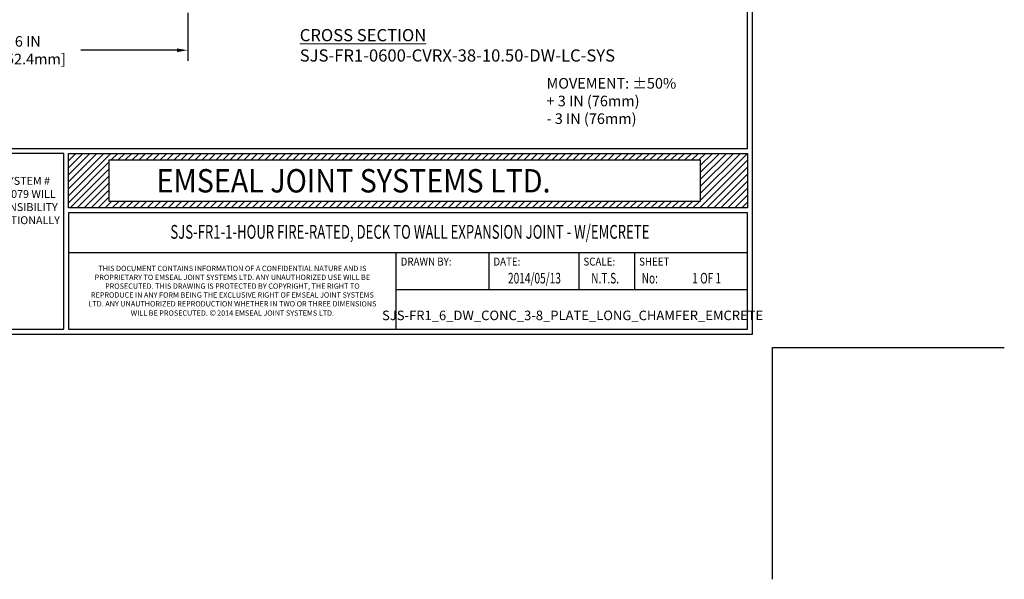
# Model space of a CAD drawing. Extents: x 59 to 3254, y -34 to 1977.
# Drawn here: x 76 to 95, y -34 to -24 of the extents above; entities that cross this region are included whole.
import ezdxf
from ezdxf.enums import TextEntityAlignment as Align

# ---------------------------------------------------------------- set-up
doc = ezdxf.new("R2010")
doc.units = 0
doc.header["$LTSCALE"] = 5
doc.header["$MEASUREMENT"] = 0
doc.layers.get('0').update_dxf_attribs({"color": 200, "linetype": 'CONTINUOUS'})
doc.layers.get('DEFPOINTS').update_dxf_attribs({"linetype": 'CONTINUOUS'})
for name, color, linetype, lineweight in [('DIMS', 50, 'CONTINUOUS', 25), ('SILICONE BELLOWS - L', 22, 'CONTINUOUS', 13), ('TBLOCK-T1', 7, 'CONTINUOUS', 15), ('TBLOCK-T2', 7, 'CONTINUOUS', 18), ('TBLOCK-T3', 241, 'CONTINUOUS', 20), ('TBLOCK-T5', 111, 'CONTINUOUS', 30), ('TEXT - 4', 241, 'CONTINUOUS', 25)]:
    doc.layers.add(name, color=color, linetype=linetype, lineweight=lineweight)
doc.styles.add('ROMANC', font='ROMANC.shx', dxfattribs={"width": 0.7, "height": 3.2})
doc.styles.add('ROMANS', font='romans', dxfattribs={"width": 0.9})
doc.styles.add('ROMANT', font='ROMANT.shx', dxfattribs={"width": 0.9, "height": 6.3})
doc.dimstyles.get("Standard").update_dxf_attribs({"dimtxt": 0.18, "dimasz": 0.18, "dimexe": 0.18, "dimexo": 0.0625, "dimgap": 0.09, "dimtad": 0, "dimtih": 1, "dimtoh": 1, "dimdec": 4, "dimzin": 0, "dimdsep": 46, "dimtxsty": 'Standard', "dimcen": 0.09, "dimadec": 0, "dimazin": 0, "dimtfac": 1, "dimtdec": 4, "dimtofl": 0, "dimtmove": 0, "dimatfit": 3, "dimfxl": 1, "dimtolj": 1, "dimtzin": 0, "dimarcsym": 0})

# ---------------------------------------------------------------- blocks, each defined once
blk = doc.blocks.new('*X2')
at = {"color": 0}
for p, q in [((136.3, 33.06), (144.79, 41.56)), ((136.3, 34.47), (143.38, 41.56)), ((136.3, 35.89), (141.97, 41.56)), ((136.3, 37.3), (140.55, 41.56)), ((136.3, 38.71), (139.14, 41.56)), ((136.3, 40.13), (137.72, 41.56)), ((136.3, 41.54), (136.31, 41.56)), ((136.3, 31.64), (144.47, 39.82)), ((144.91, 40.26), (146.21, 41.56)), ((146.32, 40.26), (147.62, 41.56)), ((147.74, 40.26), (149.04, 41.56)), ((149.15, 40.26), (150.45, 41.56)), ((150.56, 40.26), (151.86, 41.56)), ((151.98, 40.26), (153.28, 41.56)), ((153.39, 40.26), (154.69, 41.56)), ((154.81, 40.26), (156.11, 41.56)), ((156.22, 40.26), (157.52, 41.56)), ((157.64, 40.26), (158.94, 41.56)), ((159.05, 40.26), (160.35, 41.56)), ((160.46, 40.26), (161.76, 41.56)), ((161.88, 40.26), (163.18, 41.56)), ((163.29, 40.26), (164.59, 41.56)), ((164.71, 40.26), (166.01, 41.56)), ((166.12, 40.26), (167.42, 41.56)), ((167.54, 40.26), (168.84, 41.56)), ((168.95, 40.26), (170.25, 41.56)), ((170.36, 40.26), (171.66, 41.56)), ((171.78, 40.26), (173.08, 41.56)), ((173.19, 40.26), (174.49, 41.56)), ((174.61, 40.26), (175.91, 41.56)), ((176.02, 40.26), (177.32, 41.56)), ((177.43, 40.26), (178.73, 41.56)), ((178.85, 40.26), (180.15, 41.56)), ((180.26, 40.26), (181.56, 41.56)), ((181.68, 40.26), (182.98, 41.56)), ((183.09, 40.26), (184.39, 41.56)), ((184.51, 40.26), (185.81, 41.56)), ((185.92, 40.26), (187.22, 41.56)), ((187.33, 40.26), (188.63, 41.56)), ((188.75, 40.26), (190.05, 41.56)), ((190.16, 40.26), (191.46, 41.56)), ((191.58, 40.26), (192.88, 41.56)), ((192.99, 40.26), (194.29, 41.56)), ((194.41, 40.26), (195.71, 41.56)), ((195.82, 40.26), (197.12, 41.56)), ((197.23, 40.26), (198.53, 41.56)), ((198.65, 40.26), (199.95, 41.56)), ((200.06, 40.26), (201.36, 41.56)), ((201.48, 40.26), (202.78, 41.56)), ((202.89, 40.26), (204.19, 41.56)), ((204.3, 40.26), (205.6, 41.56)), ((205.72, 40.26), (207.02, 41.56)), ((207.13, 40.26), (208.43, 41.56)), ((208.55, 40.26), (209.85, 41.56)), ((209.96, 40.26), (211.26, 41.56)), ((211.38, 40.26), (212.68, 41.56)), ((212.79, 40.26), (214.09, 41.56)), ((214.2, 40.26), (215.5, 41.56)), ((215.62, 40.26), (216.92, 41.56)), ((217.03, 40.26), (218.33, 41.56)), ((218.45, 40.26), (219.75, 41.56)), ((219.86, 40.26), (221.16, 41.56)), ((221.28, 40.26), (222.58, 41.56)), ((222.69, 40.26), (223.99, 41.56)), ((224.1, 40.26), (225.4, 41.56)), ((225.52, 40.26), (226.82, 41.56)), ((226.93, 40.26), (228.23, 41.56)), ((228.35, 40.26), (229.65, 41.56)), ((229.76, 40.26), (231.06, 41.56)), ((231.17, 40.26), (232.47, 41.56)), ((232.59, 40.26), (233.89, 41.56)), ((234, 40.26), (235.3, 41.56)), ((235.42, 40.26), (236.72, 41.56)), ((236.83, 40.26), (238.13, 41.56)), ((238.25, 40.26), (239.55, 41.56)), ((239.66, 40.26), (240.96, 41.56)), ((241.07, 40.26), (242.37, 41.56)), ((242.49, 40.26), (243.79, 41.56)), ((243.9, 40.26), (245.2, 41.56)), ((245.32, 40.26), (246.62, 41.56)), ((246.73, 40.26), (248.03, 41.56)), ((248.15, 40.26), (249.45, 41.56)), ((249.56, 40.26), (250.86, 41.56)), ((250.97, 40.26), (252.27, 41.56)), ((252.39, 40.26), (253.69, 41.56)), ((253.8, 40.26), (255.1, 41.56)), ((255.22, 40.26), (256.52, 41.56)), ((256.63, 40.26), (257.93, 41.56)), ((258.04, 40.26), (259.34, 41.56)), ((259.46, 40.26), (260.76, 41.56)), ((260.87, 40.26), (262.17, 41.56)), ((262.29, 40.26), (263.59, 41.56)), ((263.7, 40.26), (265, 41.56)), ((263.9, 30.56), (273.55, 40.2)), ((263.94, 39.08), (266.42, 41.56)), ((263.94, 37.66), (267.83, 41.56)), ((263.94, 36.25), (269.24, 41.56)), ((263.94, 34.83), (270.66, 41.56)), ((263.94, 33.42), (272.07, 41.56)), ((263.94, 32), (273.49, 41.56)), ((136.62, 30.56), (144.47, 38.41)), ((265.32, 30.56), (273.55, 38.79)), ((138.04, 30.56), (144.47, 36.99)), ((266.73, 30.56), (273.55, 37.38)), ((268.14, 30.56), (273.55, 35.96)), ((139.45, 30.56), (144.47, 35.58)), ((140.86, 30.56), (144.47, 34.16)), ((269.56, 30.56), (273.55, 34.55)), ((142.28, 30.56), (144.47, 32.75)), ((143.69, 30.56), (144.99, 31.86)), ((145.11, 30.56), (146.41, 31.86)), ((146.52, 30.56), (147.82, 31.86)), ((147.94, 30.56), (149.24, 31.86)), ((149.35, 30.56), (150.65, 31.86)), ((150.76, 30.56), (152.06, 31.86)), ((152.18, 30.56), (153.48, 31.86)), ((153.59, 30.56), (154.89, 31.86)), ((155.01, 30.56), (156.31, 31.86)), ((156.42, 30.56), (157.72, 31.86)), ((157.84, 30.56), (159.14, 31.86)), ((159.25, 30.56), (160.55, 31.86)), ((160.66, 30.56), (161.96, 31.86)), ((162.08, 30.56), (163.38, 31.86)), ((163.49, 30.56), (164.79, 31.86)), ((164.91, 30.56), (166.21, 31.86)), ((166.32, 30.56), (167.62, 31.86)), ((167.73, 30.56), (169.03, 31.86)), ((169.15, 30.56), (170.45, 31.86)), ((170.56, 30.56), (171.86, 31.86)), ((171.98, 30.56), (173.28, 31.86)), ((173.39, 30.56), (174.69, 31.86)), ((174.81, 30.56), (176.11, 31.86)), ((176.22, 30.56), (177.52, 31.86)), ((177.63, 30.56), (178.93, 31.86)), ((179.05, 30.56), (180.35, 31.86)), ((180.46, 30.56), (181.76, 31.86)), ((181.88, 30.56), (183.18, 31.86)), ((183.29, 30.56), (184.59, 31.86)), ((184.71, 30.56), (186.01, 31.86)), ((186.12, 30.56), (187.42, 31.86)), ((187.53, 30.56), (188.83, 31.86)), ((188.95, 30.56), (190.25, 31.86)), ((190.36, 30.56), (191.66, 31.86)), ((191.78, 30.56), (193.08, 31.86)), ((193.19, 30.56), (194.49, 31.86)), ((194.6, 30.56), (195.9, 31.86)), ((196.02, 30.56), (197.32, 31.86)), ((197.43, 30.56), (198.73, 31.86)), ((198.85, 30.56), (200.15, 31.86)), ((200.26, 30.56), (201.56, 31.86)), ((201.68, 30.56), (202.98, 31.86)), ((203.09, 30.56), (204.39, 31.86)), ((204.5, 30.56), (205.8, 31.86)), ((205.92, 30.56), (207.22, 31.86)), ((207.33, 30.56), (208.63, 31.86)), ((208.75, 30.56), (210.05, 31.86)), ((210.16, 30.56), (211.46, 31.86)), ((211.58, 30.56), (212.88, 31.86)), ((212.99, 30.56), (214.29, 31.86)), ((214.4, 30.56), (215.7, 31.86)), ((215.82, 30.56), (217.12, 31.86)), ((217.23, 30.56), (218.53, 31.86)), ((218.65, 30.56), (219.95, 31.86)), ((220.06, 30.56), (221.36, 31.86)), ((221.47, 30.56), (222.77, 31.86)), ((222.89, 30.56), (224.19, 31.86)), ((224.3, 30.56), (225.6, 31.86)), ((225.72, 30.56), (227.02, 31.86)), ((227.13, 30.56), (228.43, 31.86)), ((228.55, 30.56), (229.85, 31.86)), ((229.96, 30.56), (231.26, 31.86)), ((231.37, 30.56), (232.67, 31.86)), ((232.79, 30.56), (234.09, 31.86)), ((234.2, 30.56), (235.5, 31.86)), ((235.62, 30.56), (236.92, 31.86)), ((237.03, 30.56), (238.33, 31.86)), ((238.45, 30.56), (239.75, 31.86)), ((239.86, 30.56), (241.16, 31.86)), ((241.27, 30.56), (242.57, 31.86)), ((242.69, 30.56), (243.99, 31.86)), ((244.1, 30.56), (245.4, 31.86)), ((245.52, 30.56), (246.82, 31.86)), ((246.93, 30.56), (248.23, 31.86)), ((248.34, 30.56), (249.64, 31.86)), ((249.76, 30.56), (251.06, 31.86)), ((251.17, 30.56), (252.47, 31.86)), ((252.59, 30.56), (253.89, 31.86)), ((254, 30.56), (255.3, 31.86)), ((255.42, 30.56), (256.72, 31.86)), ((256.83, 30.56), (258.13, 31.86)), ((258.24, 30.56), (259.54, 31.86)), ((259.66, 30.56), (260.96, 31.86)), ((261.07, 30.56), (262.37, 31.86)), ((262.49, 30.56), (263.79, 31.86)), ((270.97, 30.56), (273.55, 33.13)), ((272.39, 30.56), (273.55, 31.72))]:
    blk.add_line(p, q, dxfattribs=at)
blk = doc.blocks.new('*D5')
at = {"layer": 'DEFPOINTS', "color": 0, "transparency": 16777216}
for p in [(73.3, -23.452), (79.3, -23.449), (79.3, -24.356)]:
    blk.add_point(p, dxfattribs=at)
at = {"layer": 'DIMS', "color": 0, "lineweight": -2, "transparency": 16777216}
for p, q in [((73.3, -23.652), (73.3, -24.556)), ((79.3, -23.649), (79.3, -24.556)), ((73.5, -24.356), (75.282, -24.356)), ((79.1, -24.356), (77.282, -24.356))]:
    blk.add_line(p, q, dxfattribs=at)
at = {"layer": 'DIMS', "color": 0, "transparency": 16777216}
for points in [[(73.5, -24.323), (73.5, -24.39), (73.3, -24.356)], [(79.1, -24.323), (79.1, -24.39), (79.3, -24.356)]]:
    blk.add_solid(points, dxfattribs=at)
at = {"layer": 'DIMS', "color": 0, "transparency": 16777216, "insert": (76.282, -24.356), "char_height": 0.2, "attachment_point": 5}
blk.add_mtext('\\A1;6 IN\\P [152.4mm]', dxfattribs=at)
blk = doc.blocks.new('UL LISTING - FW-D-1079')
at = {"layer": 'TBLOCK-T1', "insert": (-25.174, -22.195), "char_height": 0.19, "width": 16.16918, "attachment_point": 5, "style": 'ROMANS'}
blk.add_mtext("EMSEAL'S EMSHIELD SJS-FR1 HAS BEEN TESTED IN ACCORDANCE WITH UL 2079 IN THE CONFIGURATION DEPICTED IN SYSTEM # FW-D-1079. USE OF THIS MATERIAL IN WALL ASSEMBLY CONFIGURATIONS OTHER THAT DEPICTED IN UL SYSTEM # FW-D-1079 WILL NOT ENCUMBER OR LOWER THE RESISTANCE OF THE WALL BUT IS DONE SO AT THE DESIGNERS' DISCRETION AND RESPONSIBILITY FOR DESIGN OF A FIRE RATED WALL ASSEMBLY THAT MEETS APPLICABLE STANDARDS FOR THE PROJECT AND WHICH ADDITIONALLY IS CAPABLE OF RESISTING THE APPROXIMATELY 2.5 PSI \\P(120 LBS PER FOOT OF JOINT BASED ON 4-INCH DEPTH OF SEAL) BACKPRESURE OF THE SJS-FR1 MATERIAL.", dxfattribs=at)

msp = doc.modelspace()

# ---------------------------------------------------------------- linework, layer by layer
at = {"layer": 'DEFPOINTS'}
for p, q in [((90.3354, -34.33735), (90.3354, -29.96235)), ((90.3354, -29.96235), (94.7104, -29.96235))]:
    msp.add_line(p, q, dxfattribs=at)
at = {"layer": 'TBLOCK-T5'}
for p, q in [((89.9604, -29.71235), (89.9604, -10.36235)), ((77.05317, -28.16915), (89.86705, -28.16915)), ((83.23375, -29.61899), (83.23375, -28.16915)), ((84.98475, -28.16915), (84.98475, -28.86934)), ((86.68308, -28.16915), (86.68308, -28.86934)), ((87.73442, -28.16915), (87.73442, -28.86934)), ((83.23375, -28.86934), (89.86705, -28.86934)), ((64.2354, -29.71235), (89.9604, -29.71235))]:
    msp.add_line(p, q, dxfattribs=at)
for points in [[(89.86705, -26.20861), (89.86705, -10.45571), (64.32876, -10.45571), (64.32876, -26.20861)], [(76.95981, -29.61899), (76.95981, -26.30197), (64.32876, -26.30197), (64.32876, -29.61899)], [(89.86705, -27.32892), (77.05317, -27.32892), (77.05317, -26.30197), (89.86705, -26.30197)], [(88.96953, -27.20755), (77.81649, -27.20755), (77.81649, -26.42334), (88.96953, -26.42334)], [(89.86705, -27.42228), (77.05317, -27.42228), (77.05317, -29.61899), (89.86705, -29.61899)]]:
    msp.add_lwpolyline(points, close=True, dxfattribs=at)

# ---------------------------------------------------------------- block references
at = {"layer": 'SILICONE BELLOWS - L', "xscale": 0.781538461538458, "yscale": 0.781538461538458, "zscale": 0.781538461538458}
msp.add_blockref('UL LISTING - FW-D-1079', (90.3354, -10.11235), dxfattribs=at)
at = {"layer": 'TBLOCK-T5', "xscale": 0.09335905759485286, "yscale": 0.09335905759485286, "zscale": 0.09335905759485286}
msp.add_blockref('*X2', (64.32876, -30.18159), dxfattribs=at)

# ---------------------------------------------------------------- texts
at = {"layer": 'TBLOCK-T1', "insert": (80.14346, -28.89407), "char_height": 0.1, "width": 5.5746373, "attachment_point": 5, "style": 'ROMANS'}
msp.add_mtext('THIS DOCUMENT CONTAINS INFORMATION OF A CONFIDENTIAL NATURE AND IS PROPRIETARY TO EMSEAL JOINT SYSTEMS LTD. ANY UNAUTHORIZED USE WILL BE PROSECUTED. THIS DRAWING IS PROTECTED BY COPYRIGHT, THE RIGHT TO REPRODUCE IN ANY FORM BEING THE EXCLUSIVE RIGHT OF EMSEAL JOINT SYSTEMS LTD. ANY UNAUTHORIZED REPRODUCTION WHETHER IN TWO OR THREE DIMENSIONS WILL BE PROSECUTED. {\\fArial|b0|i0|c0|p34;\\H1.0833x;©\\fMS Shell Dlg 2|b0|i0|c0|p0;\\H0.65385x; \\Fromans|c0;\\H1.4118x;2014 EMSEAL JOINT SYSTEMS LTD.}', dxfattribs=at)
at = {"layer": 'TBLOCK-T2', "style": 'ROMANS', "width": 0.9}
for s, p in [('DRAWN BY:', (83.3179, -28.41911)), ('DATE:', (85.0689, -28.41911)), ('SCALE:', (86.76723, -28.41911)), ('SHEET ', (87.81857, -28.41911))]:
    msp.add_text(s, height=0.15, dxfattribs=at).set_placement(p)
at = {"layer": 'TBLOCK-T3', "style": 'ROMANC', "width": 0.7}
msp.add_text('SJS-FR1-1-HOUR FIRE-RATED, DECK TO WALL EXPANSION JOINT - W/EMCRETE', height=0.26, dxfattribs=at).set_placement((83.4929, -27.78259), align=Align.MIDDLE_CENTER)
for s, p in [('2014/05/13', (85.84363, -28.75659)), ('1 OF 1', (89.09408, -28.75659))]:
    msp.add_text(s, height=0.2, dxfattribs=at).set_placement(p, align=Align.CENTER)
for s, p in [('N.T.S.', (86.91452, -28.75659)), ('No:', (87.86655, -28.75659))]:
    msp.add_text(s, height=0.2, dxfattribs=at).set_placement(p)
at = {"layer": 'TBLOCK-T3', "insert": (81.01555, -23.95659), "char_height": 0.23, "attachment_point": 1, "style": 'ROMANC'}
msp.add_mtext_dynamic_manual_height_columns('\\pi1.7331;{\\LCROSS SECTION\\P\\pi-0.16058;}SJS-FR1-0600-CVRX-38-10.50-DW-LC-SYS', width=5.444166, gutter_width=90, heights=[0], dxfattribs=at)
at = {"layer": 'TBLOCK-T3', "insert": (86.5638, -29.2686), "char_height": 0.18, "width": 5.6295, "attachment_point": 2, "style": 'ROMANC'}
msp.add_mtext('SJS-FR1_6_DW_CONC_3-8_PLATE_LONG_CHAMFER_EMCRETE', dxfattribs=at)
at = {"layer": 'TBLOCK-T5', "style": 'ROMANT', "width": 0.9}
msp.add_text('EMSEAL JOINT SYSTEMS LTD.', height=0.4411215, dxfattribs=at).set_placement((78.71237, -27.03983))
at = {"layer": 'TEXT - 4', "insert": (86.07127, -24.88079), "char_height": 0.2, "attachment_point": 1, "style": 'ROMANS'}
msp.add_mtext('MOVEMENT: ±50%\\P^I^I+ 3 IN (76mm)\\P^I^I- 3 IN (76mm)', dxfattribs=at)

# ---------------------------------------------------------------- dimensions: what is measured, and where the dimension line sits
at = {"layer": 'DIMS'}
dim = msp.add_linear_dim(base=(79.30029, -24.35643), p1=(73.30029, -23.45237), p2=(79.30029, -23.449), text='<>\\P[]', dimstyle='Standard', override={"dimtxt": 0.2, "dimasz": 0.2, "dimexe": 0.2, "dimexo": 0.2, "dimgap": 0.2, "dimlunit": 5, "dimpost": ' IN', "dimfrac": 2}, dxfattribs=at)
dim.commit()
dim.dimension.update_dxf_attribs({"geometry": '*D5', "text_midpoint": (76.28179, -24.35643), "dimtype": 160})

doc.saveas('drawing.dxf')
